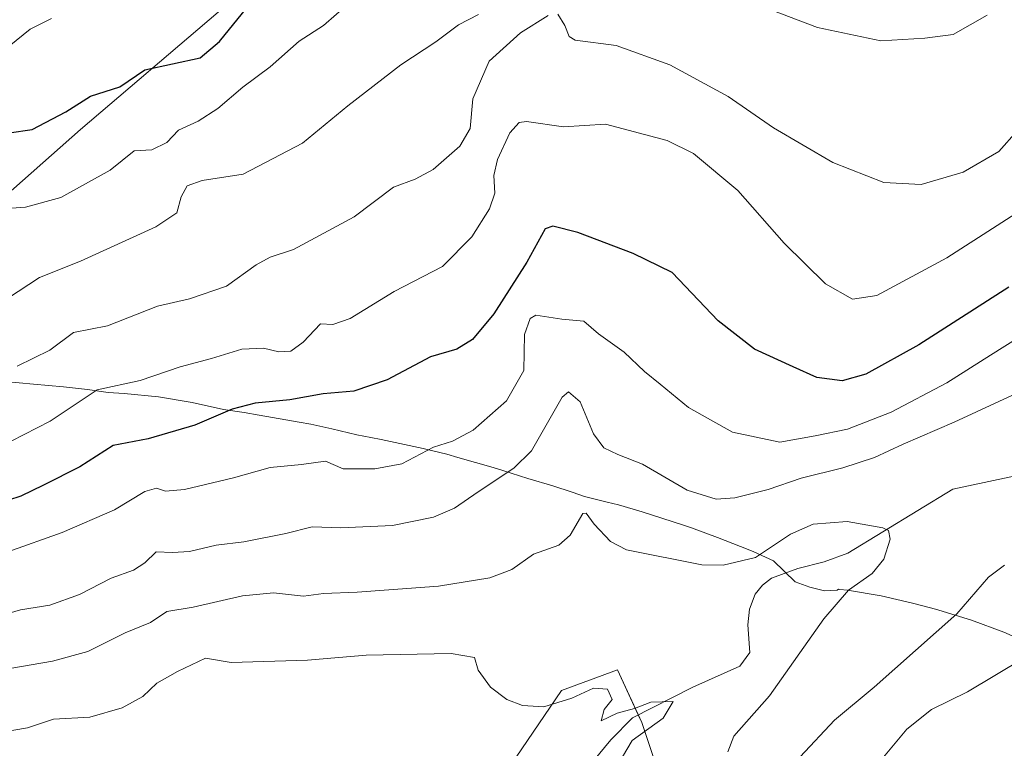
# Model space of a CAD drawing. Units: metres. Extents: x 655205 to 658670, y 4730176 to 4732566.
# Drawn here: x 656093 to 656281, y 4730860 to 4730999 of the extents above; entities that cross this region are included whole.
import ezdxf

# ---------------------------------------------------------------- set-up
doc = ezdxf.new("R2010")
doc.units = ezdxf.units.M
doc.header["$MEASUREMENT"] = 0
for name, color, linetype, lineweight in [('Corriente natural lineal', 142, 'Continuous', 13), ('Curva de nivel maestra', 36, 'Continuous', 30), ('Curva de nivel normal', 36, 'Continuous', 0), ('Espacio natural protegido', 2, 'Continuous', 13), ('Espacio natural protegido CxS', 2, 'Continuous', 0), ('Matorral', 135, 'Continuous', 0), ('Matorral CxS', 135, 'Continuous', 0)]:
    doc.layers.add(name, color=color, linetype=linetype, lineweight=lineweight)

# ---------------------------------------------------------------- blocks, each defined once
blk = doc.blocks.new('*U152')
at = {"layer": 'Matorral CxS', "color": 135, "linetype": 'Continuous', "lineweight": 0}
for points in [[(656281.96, 4730842.59, 698.88), (656280.14, 4730842.47, 698.56), (656270.74, 4730841.84, 697.05), (656265.5, 4730834.35, 693.77), (656234.02, 4730841.55, 686.17), (656216.72, 4730850.8, 681.43), (656212.05, 4730864.69, 679.61), (656207.45, 4730874.78, 680.59), (656196.71, 4730870.79, 680.17), (656188.08, 4730858.1, 678.94), (656148.36, 4730841.84, 674.11), (656120.67, 4730840.64, 672.17), (656098.4, 4730840.03, 670.51), (656063.49, 4730862.92, 680.91)], [(656065.98, 4730943.62, 718.01), (656104.81, 4730977.91, 723.29), (656183.76, 4731045.22, 727.23)]]:
    blk.add_polyline3d(points, dxfattribs=at)
blk = doc.blocks.new('*U157')
at = {"layer": 'Curva de nivel normal', "color": 36, "linetype": 'Continuous', "lineweight": 0}
blk.add_polyline3d([(656079.04, 4730872.9, 685), (656099.48, 4730876.44, 685), (656106.21, 4730878.28, 685), (656113.32, 4730881.81, 685), (656118.19, 4730883.78, 685), (656121.28, 4730885.89, 685), (656126.37, 4730886.73, 685), (656135.75, 4730888.86, 685), (656141.7, 4730889.43, 685), (656147.42, 4730888.84, 685), (656151.26, 4730889.32, 685), (656157.71, 4730889.56, 685), (656173.19, 4730890.73, 685), (656183.03, 4730892.31, 685), (656187.23, 4730893.92, 685), (656191.37, 4730896.86, 685), (656196.21, 4730898.55, 685), (656198.41, 4730900.47, 685), (656200.78, 4730904.63, 685), (656201.46, 4730904.68, 685), (656202.97, 4730902.54, 685), (656206.1, 4730899.26, 685), (656209.16, 4730897.68, 685), (656223.52, 4730894.78, 685), (656227.61, 4730894.74, 685), (656233.8, 4730896.21, 685), (656240.51, 4730900.64, 685), (656244.82, 4730902.55, 685), (656251.29, 4730903.05, 685), (656258.13, 4730901.9, 685), (656259.18, 4730901.33, 685), (656259.52, 4730899.72, 685), (656258.35, 4730895.92, 685), (656256.07, 4730893.16, 685), (656251.59, 4730889.95, 685), (656246.86, 4730884.49, 685), (656236.48, 4730869.78, 685), (656229.66, 4730862.12, 685), (656228.49, 4730859.12, 685)], dxfattribs=at)
blk = doc.blocks.new('*U159')
at = {"layer": 'Curva de nivel normal', "color": 36, "linetype": 'Continuous', "lineweight": 0}
for points in [[(656090.85, 4730945.68, 715), (656096.96, 4730949.69, 715), (656104.81, 4730952.81, 715), (656119.2, 4730959.36, 715), (656123.19, 4730962, 715), (656124.04, 4730965.08, 715), (656125.2, 4730967.14, 715), (656128.04, 4730968.16, 715), (656135.92, 4730969.38, 715), (656147.24, 4730975.32, 715), (656155.92, 4730982.47, 715), (656166.03, 4730990.25, 715), (656172.7, 4730994.67, 715), (656177.03, 4730997.9, 715), (656180.87, 4730999.9, 715)], [(656226.32, 4731004.76, 715), (656245.63, 4730997.38, 715), (656257.74, 4730994.86, 715), (656266.17, 4730995.38, 715), (656271.56, 4730996.07, 715), (656278.09, 4730999.75, 715)]]:
    blk.add_polyline3d(points, dxfattribs=at)
blk = doc.blocks.new('*U165')
at = {"layer": 'Curva de nivel normal', "color": 36, "linetype": 'Continuous', "lineweight": 0}
blk.add_polyline3d([(656089.04, 4730917.13, 705), (656099.04, 4730922.22, 705), (656107.97, 4730928.2, 705), (656116.24, 4730929.97, 705), (656123.88, 4730932.61, 705), (656129.82, 4730934.22, 705), (656135.61, 4730936.01, 705), (656139.78, 4730936.19, 705), (656142.72, 4730935.46, 705), (656145, 4730935.58, 705), (656147.36, 4730937.3, 705), (656150.7, 4730940.81, 705), (656153.03, 4730940.72, 705), (656156.31, 4730941.84, 705), (656164.78, 4730947, 705), (656174, 4730951.77, 705), (656179.59, 4730957.44, 705), (656182.98, 4730962.77, 705), (656183.98, 4730965.77, 705), (656183.8, 4730969.11, 705), (656184.48, 4730972.2, 705), (656186.87, 4730977.31, 705), (656188.65, 4730979.28, 705), (656190.03, 4730979.48, 705), (656197.09, 4730978.42, 705), (656205.14, 4730978.92, 705), (656216.91, 4730975.83, 705), (656221.93, 4730973.32, 705), (656230.4, 4730966.28, 705), (656239.28, 4730956.25, 705), (656247.17, 4730948.45, 705), (656252.3, 4730945.52, 705), (656256.98, 4730946.21, 705), (656270.35, 4730953.42, 705), (656288.68, 4730965.17, 705)], dxfattribs=at)
blk = doc.blocks.new('*U187')
at = {"layer": 'Curva de nivel normal', "color": 36, "linetype": 'Continuous', "lineweight": 0}
blk.add_polyline3d([(656089.04, 4730862.72, 680), (656094.71, 4730863.7, 680), (656099.67, 4730865.35, 680), (656106.58, 4730865.74, 680), (656112.78, 4730867.52, 680), (656116.74, 4730869.65, 680), (656119.37, 4730872.24, 680), (656123.37, 4730874.45, 680), (656128.72, 4730877, 680), (656133.62, 4730876.14, 680), (656148.2, 4730876.62, 680), (656159.4, 4730877.58, 680), (656175.62, 4730877.89, 680), (656180.08, 4730877.11, 680), (656180.81, 4730874.67, 680), (656183.15, 4730871.48, 680), (656186.28, 4730869.1, 680), (656189.26, 4730867.98, 680), (656193.36, 4730867.68, 680), (656198.7, 4730869.38, 680), (656202.81, 4730871.26, 680), (656205.5, 4730871.07, 680), (656206.4, 4730869.1, 680), (656204.9, 4730867.2, 680), (656204.32, 4730865.02, 680), (656207.36, 4730866.47, 680), (656210.7, 4730867.39, 680), (656213.79, 4730868.6, 680), (656218.06, 4730868.72, 680), (656216.12, 4730865.54, 680), (656210.24, 4730861.25, 680), (656208.37, 4730858.14, 680)], dxfattribs=at)
blk = doc.blocks.new('*U193')
at = {"layer": 'Curva de nivel normal', "color": 36, "linetype": 'Continuous', "lineweight": 0}
for points in [[(656092.72, 4730932.71, 710), (656098.93, 4730935.8, 710), (656103.45, 4730939.15, 710), (656109.99, 4730940.42, 710), (656119.51, 4730944.2, 710), (656125.67, 4730945.62, 710), (656132.74, 4730947.98, 710), (656138.37, 4730952.07, 710), (656141.08, 4730953.55, 710), (656145.5, 4730955.03, 710), (656157.12, 4730961.24, 710), (656164.62, 4730966.92, 710), (656168.77, 4730968.46, 710), (656172.18, 4730970.26, 710), (656177.28, 4730974.77, 710), (656179.26, 4730978.11, 710), (656179.75, 4730983.77, 710), (656182.91, 4730990.97, 710), (656188.91, 4730996.37, 710), (656194.18, 4730999.68, 710)], [(656196.05, 4730999.92, 710), (656197.35, 4730997.76, 710), (656198.19, 4730995.7, 710), (656199.33, 4730994.95, 710), (656207.16, 4730993.97, 710), (656217.44, 4730990.25, 710), (656228.57, 4730984.2, 710), (656237.26, 4730978.27, 710), (656248.56, 4730971.65, 710), (656258.35, 4730967.8, 710), (656265.47, 4730967.4, 710), (656273.5, 4730969.77, 710), (656280.29, 4730973.75, 710), (656283.79, 4730977.7, 710), (656286.55, 4730983.01, 710), (656291.53, 4730990.56, 710), (656299.34, 4730998.56, 710), (656309.34, 4731005.72, 710)]]:
    blk.add_polyline3d(points, dxfattribs=at)
blk = doc.blocks.new('*U206')
at = {"layer": 'Curva de nivel normal', "color": 36, "linetype": 'Continuous', "lineweight": 0}
for points in [[(656088.75, 4730884.85, 690), (656093.37, 4730886.24, 690), (656098.94, 4730887.1, 690), (656104.63, 4730889.14, 690), (656110.67, 4730892.23, 690), (656114.97, 4730893.81, 690), (656117.1, 4730895.18, 690), (656119.3, 4730897.32, 690), (656122.4, 4730897.18, 690), (656125.63, 4730897.35, 690), (656130.71, 4730898.58, 690), (656136.04, 4730899.22, 690), (656144.03, 4730900.76, 690), (656149.08, 4730902.04, 690), (656154.56, 4730901.9, 690), (656164.41, 4730902.3, 690), (656172.26, 4730903.88, 690), (656176.27, 4730905.6, 690), (656180.83, 4730908.72, 690), (656187.62, 4730913.28, 690), (656190.99, 4730916.55, 690), (656196.83, 4730926.82, 690), (656198.09, 4730927.84, 690), (656200.28, 4730925.95, 690), (656202.86, 4730919.84, 690), (656204.83, 4730917.14, 690), (656207.5, 4730915.85, 690), (656212.18, 4730914, 690), (656220.71, 4730909.07, 690), (656226.25, 4730907.34, 690), (656229.87, 4730907.63, 690), (656236.22, 4730909.18, 690), (656242.53, 4730911.36, 690), (656250.46, 4730913.32, 690), (656256.56, 4730915.33, 690), (656262.01, 4730917.86, 690), (656271.79, 4730922.04, 690), (656283.71, 4730927.6, 690)], [(656281.35, 4730894.74, 690), (656278.34, 4730892.46, 690), (656272.28, 4730885.48, 690), (656256.44, 4730871.45, 690), (656248.89, 4730865.12, 690), (656242.34, 4730858.12, 690)]]:
    blk.add_polyline3d(points, dxfattribs=at)
blk = doc.blocks.new('*U208')
at = {"layer": 'Curva de nivel normal', "color": 36, "linetype": 'Continuous', "lineweight": 0}
blk.add_polyline3d([(656088.04, 4730962.64, 720), (656094.28, 4730963.09, 720), (656101.05, 4730964.96, 720), (656110.46, 4730970.17, 720), (656115.04, 4730973.86, 720), (656118.43, 4730974.07, 720), (656121.28, 4730975.46, 720), (656123.54, 4730977.79, 720), (656127.28, 4730979.53, 720), (656131.04, 4730981.91, 720), (656135.84, 4730985.98, 720), (656141.04, 4730989.91, 720), (656146.6, 4730994.77, 720), (656151.24, 4730997.77, 720), (656156.24, 4731002.1, 720)], dxfattribs=at)
blk = doc.blocks.new('*U210')
at = {"layer": 'Curva de nivel normal', "color": 36, "linetype": 'Continuous', "lineweight": 0}
blk.add_polyline3d([(656099.25, 4730999.1, 730), (656095.2, 4730997.1, 730), (656091.2, 4730993.86, 730)], dxfattribs=at)
blk = doc.blocks.new('*U211')
at = {"layer": 'Curva de nivel normal', "color": 36, "linetype": 'Continuous', "lineweight": 0}
for points in [[(656090.93, 4730897.32, 695), (656101.3, 4730900.96, 695), (656111.31, 4730905.31, 695), (656117.13, 4730908.82, 695), (656119.32, 4730909.47, 695), (656121.08, 4730908.88, 695), (656124.71, 4730909.2, 695), (656134.04, 4730911.42, 695), (656141.03, 4730913.36, 695), (656147.03, 4730913.99, 695), (656151.62, 4730914.61, 695), (656155.03, 4730913.14, 695), (656161.07, 4730913.11, 695), (656166.21, 4730914.08, 695), (656172.26, 4730917.26, 695), (656175.88, 4730918.42, 695), (656179.82, 4730920.53, 695), (656186.23, 4730926.1, 695), (656189.52, 4730931.93, 695), (656189.68, 4730938.8, 695), (656190.71, 4730941.86, 695), (656191.82, 4730942.5, 695), (656196.8, 4730941.72, 695), (656201.02, 4730941.32, 695), (656203.79, 4730938.93, 695), (656208.71, 4730935.39, 695), (656212.58, 4730931.74, 695), (656215.56, 4730929.32, 695), (656220.99, 4730924.83, 695), (656229.38, 4730920.15, 695), (656238.42, 4730918.25, 695), (656245.18, 4730919.44, 695), (656251.39, 4730920.73, 695), (656259.69, 4730923.93, 695), (656270.35, 4730929.54, 695), (656278.69, 4730934.85, 695), (656284.69, 4730938.59, 695)], [(656285.09, 4730876.96, 695), (656274.31, 4730870.57, 695), (656267.42, 4730867.17, 695), (656262.69, 4730863.4, 695), (656257.62, 4730857.33, 695), (656255, 4730852.06, 695), (656254.71, 4730849.45, 695), (656255.54, 4730846.45, 695), (656257.21, 4730840.4, 695), (656260.74, 4730837.41, 695), (656265.23, 4730836.09, 695), (656270.76, 4730832.07, 695), (656276.01, 4730824.73, 695), (656277.53, 4730821.46, 695), (656277.8, 4730819.13, 695), (656280.85, 4730815.46, 695), (656287.26, 4730811.46, 695)]]:
    blk.add_polyline3d(points, dxfattribs=at)
blk = doc.blocks.new('*U223')
at = {"layer": 'Curva de nivel maestra', "color": 36, "linetype": 'Continuous', "lineweight": 30}
blk.add_polyline3d([(656091.2, 4730977.28, 725), (656095.6, 4730977.94, 725), (656101.98, 4730981.28, 725), (656106.74, 4730984.27, 725), (656112.32, 4730986.09, 725), (656117.1, 4730989.33, 725), (656127.7, 4730991.63, 725), (656131.37, 4730994.71, 725), (656136.57, 4731001.17, 725)], dxfattribs=at)
blk = doc.blocks.new('*U229')
at = {"layer": 'Curva de nivel maestra', "color": 36, "linetype": 'Continuous', "lineweight": 30}
blk.add_polyline3d([(656282.18, 4730947.79, 700), (656265.02, 4730936.79, 700), (656254.87, 4730931.22, 700), (656250.35, 4730929.96, 700), (656245.52, 4730930.58, 700), (656241.01, 4730932.64, 700), (656233.6, 4730935.97, 700), (656226.69, 4730941.37, 700), (656217.89, 4730950.62, 700), (656210.43, 4730954.22, 700), (656199.83, 4730958.27, 700), (656195.09, 4730959.45, 700), (656193.63, 4730958.96, 700), (656190.07, 4730952.58, 700), (656183.79, 4730942.74, 700), (656179.71, 4730937.82, 700), (656176.72, 4730936.01, 700), (656171.72, 4730934.5, 700), (656163.41, 4730930.14, 700), (656157.02, 4730927.96, 700), (656151.2, 4730927.43, 700), (656144.79, 4730926.33, 700), (656138.16, 4730925.68, 700), (656133.81, 4730924.54, 700), (656126.64, 4730921.5, 700), (656117.71, 4730918.89, 700), (656111.04, 4730917.61, 700), (656104.71, 4730913.53, 700), (656097.72, 4730910.04, 700), (656093.44, 4730907.92, 700), (656091.06, 4730907.13, 700)], dxfattribs=at)

msp = doc.modelspace()

# ---------------------------------------------------------------- linework, layer by layer
at = {"layer": 'Corriente natural lineal', "color": 142, "linetype": 'Continuous', "lineweight": 13}
msp.add_polyline3d([(656285.26, 4730912.18, 687.5), (656271.48, 4730909.23, 686.07), (656251.46, 4730897.02, 684.32), (656246.93, 4730895.41, 683.54), (656241.87, 4730894.12, 684.02), (656236.87, 4730892.29, 683.82), (656235.15, 4730890.94, 683.32), (656233.75, 4730889.18, 682.47), (656232.62, 4730886.36, 681.78), (656232.3, 4730883.33, 681.43), (656232.7, 4730878.05, 681.41), (656230.78, 4730875.43, 681.04), (656221.82, 4730871.46, 680.65), (656210.32, 4730865.62, 679.59), (656206.15, 4730861.38, 679.18), (656202.83, 4730857.36, 679.02)], dxfattribs=at)
at = {"layer": 'Espacio natural protegido', "color": 2, "linetype": 'Continuous', "lineweight": 13}
msp.add_polyline3d([(656087.58, 4730930.08, 709.91), (656095.85, 4730929.27, 707.97), (656101.59, 4730928.78, 706.52), (656106.16, 4730928.28, 705.02), (656110.12, 4730927.68, 704.24), (656113.18, 4730927.53, 703.91), (656119.7, 4730926.89, 703.05), (656126.15, 4730925.82, 701.5), (656132.14, 4730924.44, 699.88), (656136.06, 4730923.87, 698.96), (656138.98, 4730923.4, 698.59), (656146.62, 4730922.05, 698.14), (656148.81, 4730921.64, 697.79), (656152.82, 4730920.76, 697.28), (656157.63, 4730919.6, 696.95), (656160.28, 4730919.12, 696.68), (656162.24, 4730918.75, 696.44), (656164.07, 4730918.37, 696.18), (656170.29, 4730917.01, 694.98), (656174.83, 4730915.91, 693.97), (656176.93, 4730915.32, 693.31), (656183.65, 4730913.36, 690.9), (656185.49, 4730912.81, 690.34), (656190.32, 4730911.3, 689.13), (656195.09, 4730909.88, 687.79), (656198.77, 4730908.71, 686.41), (656201.15, 4730907.87, 685.24), (656201.35, 4730907.8, 685.14), (656205.42, 4730906.8, 686.37), (656207.6, 4730906.25, 686.78), (656212.14, 4730904.91, 687.18), (656219.84, 4730902.45, 687.47), (656221.56, 4730901.89, 687.31), (656226.55, 4730900.04, 686.55), (656232.37, 4730897.72, 685.32), (656233.5, 4730897.26, 685.11), (656237.26, 4730895.55, 684.49), (656241.4, 4730891.56, 683.9), (656244.2, 4730890.54, 683.71), (656247.01, 4730889.84, 683.94), (656249.4, 4730889.96, 684.52), (656249.68, 4730890.14, 684.56), (656249.9, 4730890.12, 684.62), (656251.36, 4730889.94, 685.04), (656257.82, 4730888.87, 686.12), (656263.78, 4730887.49, 686.98), (656268.42, 4730886.27, 688.04), (656268.83, 4730886.16, 688.19), (656275.09, 4730884.26, 690.68), (656281.22, 4730881.96, 692.2), (656285.58, 4730880.03, 693.59)], dxfattribs=at)
at = {"layer": 'Espacio natural protegido CxS', "color": 2, "linetype": 'Continuous', "lineweight": 0}
for points in [[(656087.58, 4730930.08, 709.91), (656095.85, 4730929.27, 707.97), (656101.59, 4730928.78, 706.52), (656106.16, 4730928.28, 705.02), (656110.12, 4730927.68, 704.24), (656113.18, 4730927.53, 703.91), (656119.7, 4730926.89, 703.05), (656126.15, 4730925.82, 701.5), (656132.14, 4730924.44, 699.88), (656136.06, 4730923.87, 698.96), (656138.98, 4730923.4, 698.59), (656146.62, 4730922.05, 698.14), (656148.81, 4730921.64, 697.79), (656152.82, 4730920.76, 697.28), (656157.63, 4730919.6, 696.95), (656160.28, 4730919.12, 696.68), (656162.24, 4730918.75, 696.44), (656164.07, 4730918.37, 696.18), (656170.29, 4730917.01, 694.98), (656174.83, 4730915.91, 693.97), (656176.93, 4730915.32, 693.31), (656183.65, 4730913.36, 690.9), (656185.49, 4730912.81, 690.34), (656190.32, 4730911.3, 689.13), (656195.09, 4730909.88, 687.79), (656198.77, 4730908.71, 686.41), (656201.15, 4730907.87, 685.24), (656201.35, 4730907.8, 685.14), (656205.42, 4730906.8, 686.37), (656207.6, 4730906.25, 686.78), (656212.14, 4730904.91, 687.18), (656219.84, 4730902.45, 687.47), (656221.56, 4730901.89, 687.31), (656226.55, 4730900.04, 686.55), (656232.37, 4730897.72, 685.32), (656233.5, 4730897.26, 685.11), (656237.26, 4730895.55, 684.49), (656241.4, 4730891.56, 683.9), (656244.2, 4730890.54, 683.71), (656247.01, 4730889.84, 683.94), (656249.4, 4730889.96, 684.52), (656249.68, 4730890.14, 684.56), (656249.9, 4730890.12, 684.62), (656251.36, 4730889.94, 685.04), (656257.82, 4730888.87, 686.12), (656263.78, 4730887.49, 686.98), (656268.42, 4730886.27, 688.04), (656268.83, 4730886.16, 688.19), (656275.09, 4730884.26, 690.68), (656281.22, 4730881.96, 692.2), (656285.58, 4730880.03, 693.59)], [(656087.58, 4730930.08, 709.91), (656095.85, 4730929.27, 707.97), (656101.59, 4730928.78, 706.51), (656106.16, 4730928.28, 705.02), (656110.12, 4730927.68, 704.24), (656113.18, 4730927.53, 703.91), (656119.7, 4730926.89, 703.05), (656126.15, 4730925.82, 701.5), (656132.14, 4730924.44, 699.88), (656136.06, 4730923.87, 698.96), (656138.98, 4730923.4, 698.59), (656146.62, 4730922.05, 698.14), (656148.81, 4730921.64, 697.79), (656152.82, 4730920.76, 697.28), (656157.63, 4730919.6, 696.95), (656160.28, 4730919.12, 696.68), (656162.24, 4730918.75, 696.44), (656164.07, 4730918.37, 696.18), (656170.29, 4730917.01, 694.98), (656174.83, 4730915.91, 693.97), (656176.93, 4730915.32, 693.31), (656183.65, 4730913.36, 690.9), (656185.49, 4730912.81, 690.34), (656190.32, 4730911.3, 689.13), (656195.09, 4730909.88, 687.79), (656198.77, 4730908.71, 686.41), (656201.15, 4730907.87, 685.24), (656201.35, 4730907.8, 685.14), (656205.42, 4730906.8, 686.37), (656207.6, 4730906.25, 686.78), (656212.14, 4730904.91, 687.18), (656219.84, 4730902.45, 687.47), (656221.56, 4730901.89, 687.31), (656226.55, 4730900.04, 686.55), (656232.37, 4730897.72, 685.32), (656233.5, 4730897.26, 685.11), (656237.26, 4730895.55, 684.49), (656241.4, 4730891.56, 683.9), (656244.2, 4730890.54, 683.71), (656247.01, 4730889.84, 683.94), (656249.4, 4730889.96, 684.52), (656249.68, 4730890.14, 684.56), (656249.9, 4730890.12, 684.62), (656251.36, 4730889.94, 685.04), (656257.82, 4730888.87, 686.12), (656263.78, 4730887.49, 686.98), (656268.42, 4730886.27, 688.04), (656268.83, 4730886.16, 688.19), (656275.09, 4730884.26, 690.68), (656281.22, 4730881.96, 692.2), (656285.58, 4730880.03, 693.59)]]:
    msp.add_polyline3d(points, dxfattribs=at)
at = {"layer": 'Matorral', "color": 135, "linetype": 'Continuous', "lineweight": 0}
for points in [[(656065.98, 4730943.62, 718.01), (656104.81, 4730977.91, 723.29), (656183.76, 4731045.22, 727.23)], [(656281.96, 4730842.59, 698.88), (656280.14, 4730842.47, 698.56), (656270.74, 4730841.84, 697.05), (656265.5, 4730834.36, 693.77), (656234.02, 4730841.55, 686.17), (656216.72, 4730850.8, 681.43), (656212.05, 4730864.69, 679.61), (656211.38, 4730866.16, 679.64), (656207.44, 4730874.78, 680.59), (656196.71, 4730870.8, 680.17), (656188.08, 4730858.1, 678.94), (656148.36, 4730841.84, 674.11), (656120.67, 4730840.64, 672.17), (656098.4, 4730840.03, 670.51), (656063.49, 4730862.92, 680.91)]]:
    msp.add_polyline3d(points, dxfattribs=at)
at = {"layer": 'Matorral CxS', "color": 135, "linetype": 'Continuous', "lineweight": 0}
for points in [[(656183.76, 4731045.22, 727.23), (656104.81, 4730977.91, 723.29), (656065.98, 4730943.62, 718.01)], [(656063.49, 4730862.92, 680.91), (656098.4, 4730840.03, 670.51), (656120.67, 4730840.64, 672.17), (656148.36, 4730841.84, 674.11), (656188.08, 4730858.1, 678.94), (656196.71, 4730870.79, 680.17), (656207.45, 4730874.78, 680.59), (656212.05, 4730864.69, 679.61), (656216.72, 4730850.8, 681.43), (656234.02, 4730841.55, 686.17), (656265.5, 4730834.35, 693.77), (656270.74, 4730841.84, 697.05), (656280.14, 4730842.47, 698.56), (656281.96, 4730842.59, 698.88)]]:
    msp.add_polyline3d(points, dxfattribs=at)

# ---------------------------------------------------------------- block references
at = {"layer": 'Curva de nivel maestra', "color": 36, "linetype": 'Continuous', "lineweight": 30}
for name in ['*U229', '*U223']:
    msp.add_blockref(name, (0, 0), dxfattribs=at)
at = {"layer": 'Curva de nivel normal', "color": 36, "linetype": 'Continuous', "lineweight": 0}
for name in ['*U210', '*U211', '*U165', '*U193', '*U159', '*U208', '*U206', '*U157', '*U187']:
    msp.add_blockref(name, (0, 0), dxfattribs=at)
at = {"layer": 'Matorral CxS', "color": 135, "linetype": 'Continuous', "lineweight": 0}
msp.add_blockref('*U152', (0, 0), dxfattribs=at)

doc.saveas('drawing.dxf')
